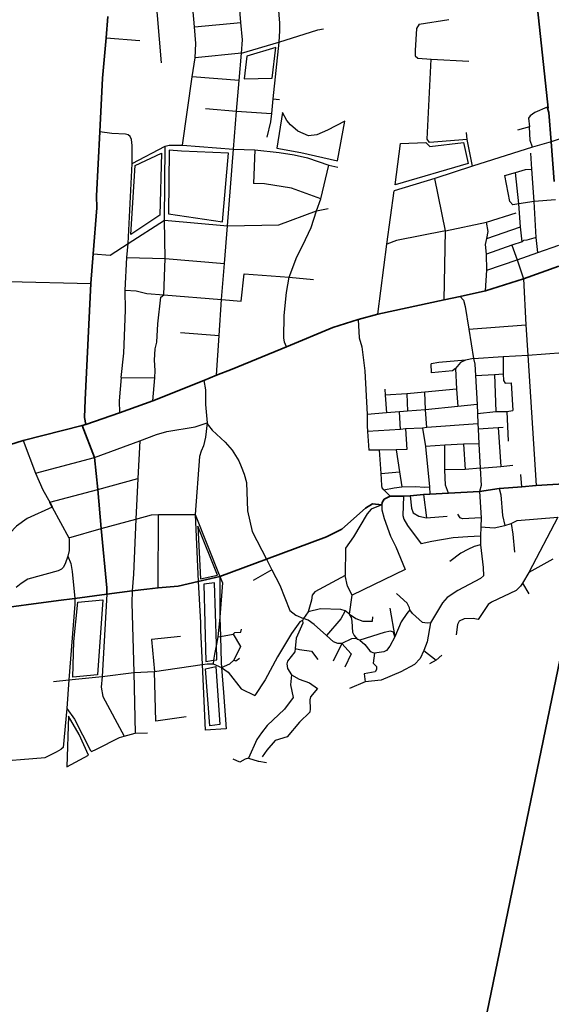
# Model space of a CAD drawing. Units: millimetres. Extents: x 171135 to 198197, y 1650050 to 1687566.
# Drawn here: x 186760 to 188008, y 1673832 to 1676142 of the extents above; entities that cross this region are included whole.
import ezdxf

# ---------------------------------------------------------------- set-up
doc = ezdxf.new("R2010")
doc.units = ezdxf.units.MM
doc.layers.add('ARTERIAL_1', color=1, linetype='Continuous', lineweight=35)
doc.layers.add('ARTERIAL_2', color=5, linetype='Continuous', lineweight=35)
doc.layers.add('NORMAL', color=252, linetype='Continuous')

msp = doc.modelspace()

# ---------------------------------------------------------------- linework, layer by layer
at = {"layer": 'ARTERIAL_1'}
for points in [[(187943, 1675534), (188026, 1675564)], [(187854, 1675506), (187943, 1675534)], [(187794, 1675493), (187854, 1675506)], [(187601, 1675451), (187757, 1675485)], [(187757, 1675485), (187794, 1675493)], [(187386, 1675375), (187495, 1675420), (187555, 1675439)], [(187555, 1675439), (187601, 1675451)], [(187222, 1675308), (187259, 1675322), (187386, 1675375)], [(187072, 1675248), (187192, 1675296)], [(187192, 1675296), (187222, 1675308)], [(186994, 1675220), (187072, 1675248)], [(186915, 1675192), (186994, 1675220)], [(186768, 1675155), (186906, 1675190)], [(186906, 1675190), (186915, 1675192)], [(186641, 1675115), (186768, 1675155)], [(188073, 1674855), (187372, 1671466)]]:
    msp.add_lwpolyline(points, dxfattribs=at)
at = {"layer": 'ARTERIAL_2'}
for points in [[(187937, 1676535), (188001, 1675935)], [(186963, 1676100), (186967, 1676150)], [(186948, 1675879), (186954, 1676005), (186963, 1676100)], [(188008, 1675856), (188003, 1675925), (187999, 1675937)], [(186932, 1675593), (186941, 1675701), (186940, 1675729), (186948, 1675879)], [(188015, 1675763), (188008, 1675856)], [(186927, 1675523), (186932, 1675593)], [(186915, 1675192), (186912, 1675209), (186913, 1675250), (186927, 1675523)], [(186906, 1675190), (186935, 1675115)], [(186935, 1675115), (186943, 1675040)], [(186943, 1675040), (186951, 1674948)], [(187840, 1675035), (187886, 1675042)], [(187886, 1675042), (187908, 1675044)], [(187908, 1675044), (187939, 1675046)], [(187939, 1675046), (187973, 1675049)], [(187973, 1675049), (188051, 1675054), (188051, 1675054), (188056, 1675051)], [(187610, 1675004), (187611, 1675009), (187616, 1675017), (187630, 1675024)], [(187630, 1675024), (187661, 1675024)], [(187661, 1675024), (187677, 1675025)], [(187677, 1675025), (187708, 1675028)], [(187708, 1675028), (187723, 1675029)], [(187723, 1675029), (187767, 1675031)], [(187767, 1675031), (187840, 1675035)], [(186830, 1675010), (186836, 1674998)], [(187516, 1674947), (187572, 1674996), (187588, 1675006), (187588, 1675006), (187610, 1675004)], [(186951, 1674948), (186964, 1674809), (186964, 1674794)], [(187339, 1674876), (187480, 1674929), (187516, 1674947)], [(187230, 1674836), (187339, 1674876)], [(187179, 1674824), (187230, 1674836)], [(187024, 1674802), (187058, 1674806)], [(187058, 1674806), (187085, 1674809)], [(187085, 1674809), (187132, 1674813), (187179, 1674824)], [(186851, 1674779), (186889, 1674784)], [(186889, 1674784), (186964, 1674794)], [(186964, 1674794), (187024, 1674802)], [(186686, 1674757), (186851, 1674779)]]:
    msp.add_lwpolyline(points, dxfattribs=at)
at = {"layer": 'NORMAL'}
for points in [[(187170, 1676126), (187162, 1676216)], [(187279, 1676136), (187272, 1676225)], [(187362, 1676233), (187370, 1676134), (187370, 1676116), (187368, 1676090)], [(187078, 1676209), (187092, 1676041)], [(187170, 1676126), (187279, 1676136)], [(187172, 1676053), (187173, 1676087), (187170, 1676126)], [(187281, 1676064), (187283, 1676095), (187279, 1676136)], [(187698, 1676132), (187692, 1676122), (187689, 1676070), (187689, 1676058), (187695, 1676052), (187726, 1676050)], [(187698, 1676132), (187768, 1676143)], [(186963, 1676100), (187042, 1676094)], [(187368, 1676090), (187460, 1676119), (187473, 1676121)], [(187281, 1676064), (187368, 1676090)], [(187287, 1676004), (187353, 1676005), (187361, 1676077), (187361, 1676077), (187293, 1676057), (187287, 1676004)], [(187368, 1676090), (187354, 1675957)], [(187165, 1676008), (187172, 1676053)], [(187281, 1676064), (187172, 1676053)], [(187275, 1676000), (187281, 1676064)], [(187811, 1675861), (187722, 1675854), (187717, 1675862), (187726, 1676050)], [(187726, 1676050), (187815, 1676045)], [(187142, 1675848), (187165, 1676008)], [(187275, 1676000), (187165, 1676008)], [(187269, 1675928), (187275, 1676000)], [(187354, 1675957), (187351, 1675922)], [(187354, 1675957), (187370, 1675955)], [(187196, 1675934), (187269, 1675928)], [(187262, 1675839), (187269, 1675928)], [(187269, 1675928), (187351, 1675922)], [(187351, 1675922), (187349, 1675903), (187340, 1675867)], [(187506, 1675811), (187523, 1675904), (187523, 1675904), (187483, 1675883), (187458, 1675872), (187438, 1675870), (187413, 1675881), (187396, 1675896), (187387, 1675906), (187377, 1675925), (187377, 1675925), (187364, 1675841), (187420, 1675831), (187506, 1675811)], [(187999, 1675937), (187970, 1675925), (187959, 1675917), (187955, 1675911), (187957, 1675891)], [(187957, 1675891), (187929, 1675883)], [(187964, 1675843), (187959, 1675859), (187957, 1675891)], [(187024, 1675805), (187024, 1675847), (187022, 1675861), (187019, 1675868), (187014, 1675872), (187008, 1675874), (186976, 1675875), (186948, 1675879)], [(187811, 1675861), (187809, 1675878)], [(187024, 1675805), (187101, 1675846)], [(187100, 1675672), (187101, 1675846)], [(187101, 1675846), (187111, 1675848), (187142, 1675848)], [(187142, 1675848), (187262, 1675839)], [(187642, 1675755), (187654, 1675852), (187714, 1675854), (187714, 1675854), (187723, 1675845), (187802, 1675854), (187802, 1675854), (187813, 1675805), (187642, 1675755)], [(187823, 1675799), (187811, 1675861)], [(188008, 1675856), (187964, 1675843)], [(188032, 1675864), (188008, 1675856)], [(187021, 1675638), (187031, 1675800), (187093, 1675829), (187093, 1675829), (187089, 1675684), (187021, 1675638)], [(187236, 1675668), (187250, 1675829), (187140, 1675834), (187111, 1675836), (187111, 1675836), (187109, 1675687), (187236, 1675668)], [(187248, 1675659), (187262, 1675839)], [(187262, 1675839), (187312, 1675837)], [(187312, 1675837), (187309, 1675758)], [(187312, 1675837), (187369, 1675831), (187404, 1675825), (187436, 1675818), (187486, 1675801)], [(187964, 1675843), (187823, 1675799)], [(187963, 1675792), (187960, 1675829)], [(187014, 1675617), (187024, 1675805)], [(187467, 1675722), (187486, 1675801)], [(187486, 1675801), (187507, 1675796)], [(187823, 1675799), (187735, 1675770)], [(187899, 1675777), (187924, 1675784)], [(187918, 1675708), (187911, 1675716), (187899, 1675777)], [(187924, 1675784), (187948, 1675791), (187963, 1675792)], [(187932, 1675710), (187924, 1675784)], [(187968, 1675716), (187963, 1675792)], [(187467, 1675722), (187398, 1675747), (187335, 1675757), (187309, 1675758)], [(187735, 1675770), (187639, 1675741)], [(187760, 1675647), (187735, 1675770)], [(187622, 1675616), (187639, 1675741)], [(187457, 1675694), (187467, 1675722)], [(187932, 1675710), (187918, 1675708)], [(187968, 1675716), (187932, 1675710)], [(187936, 1675656), (187932, 1675710)], [(188018, 1675720), (187968, 1675716)], [(187973, 1675631), (187968, 1675716)], [(187248, 1675659), (187368, 1675661), (187457, 1675694)], [(187393, 1675538), (187411, 1675586), (187425, 1675613), (187444, 1675655), (187457, 1675694)], [(187457, 1675694), (187484, 1675699)], [(187856, 1675667), (187926, 1675689)], [(187014, 1675617), (187100, 1675672)], [(187100, 1675672), (187248, 1675659)], [(187101, 1675582), (187100, 1675672)], [(187760, 1675647), (187856, 1675667)], [(187857, 1675629), (187860, 1675645), (187856, 1675667)], [(187241, 1675570), (187248, 1675659)], [(187760, 1675647), (187645, 1675624), (187622, 1675616)], [(187757, 1675485), (187760, 1675647)], [(187857, 1675629), (187936, 1675656)], [(187940, 1675621), (187936, 1675656)], [(186932, 1675593), (186972, 1675590), (187014, 1675617)], [(187011, 1675584), (187014, 1675617)], [(187601, 1675451), (187622, 1675616)], [(187856, 1675592), (187854, 1675615), (187857, 1675629)], [(187940, 1675621), (187916, 1675613)], [(187973, 1675631), (187951, 1675625), (187943, 1675624), (187940, 1675621)], [(187977, 1675596), (187973, 1675631)], [(187916, 1675613), (187856, 1675592)], [(187857, 1675555), (187856, 1675592)], [(187916, 1675613), (187928, 1675579)], [(187928, 1675579), (187977, 1675596)], [(187977, 1675596), (188026, 1675613)], [(187007, 1675508), (187011, 1675584)], [(187011, 1675584), (187101, 1675582)], [(187098, 1675497), (187101, 1675582)], [(187101, 1675582), (187241, 1675570)], [(187234, 1675486), (187241, 1675570)], [(187857, 1675555), (187928, 1675579)], [(187928, 1675579), (187943, 1675534)], [(187280, 1675482), (187287, 1675546)], [(187287, 1675546), (187393, 1675538)], [(187854, 1675506), (187857, 1675555)], [(186733, 1675528), (186927, 1675523)], [(187386, 1675375), (187382, 1675386), (187380, 1675396), (187381, 1675448), (187386, 1675502), (187393, 1675538)], [(187393, 1675538), (187450, 1675533)], [(187943, 1675534), (187949, 1675426)], [(186998, 1675303), (187004, 1675360), (187008, 1675461), (187007, 1675508)], [(187007, 1675508), (187033, 1675506), (187058, 1675500), (187098, 1675497)], [(187077, 1675302), (187078, 1675319), (187076, 1675343), (187078, 1675370), (187082, 1675386), (187084, 1675429), (187091, 1675491), (187098, 1675497)], [(187098, 1675497), (187234, 1675486)], [(187228, 1675401), (187234, 1675486)], [(187234, 1675486), (187280, 1675482)], [(187794, 1675493), (187802, 1675484), (187806, 1675469), (187815, 1675416)], [(187555, 1675439), (187557, 1675396), (187563, 1675375), (187570, 1675318), (187576, 1675216)], [(187137, 1675408), (187228, 1675401)], [(187815, 1675416), (187949, 1675426)], [(187815, 1675416), (187826, 1675347)], [(187949, 1675426), (187953, 1675355)], [(187222, 1675308), (187228, 1675401)], [(187953, 1675355), (188036, 1675361)], [(187807, 1675343), (187744, 1675338), (187726, 1675335)], [(187807, 1675343), (187795, 1675338), (187783, 1675324)], [(187826, 1675347), (187807, 1675343)], [(187826, 1675347), (187895, 1675352)], [(187826, 1675347), (187829, 1675334), (187830, 1675307)], [(187895, 1675352), (187953, 1675355)], [(187895, 1675352), (187895, 1675311)], [(187953, 1675355), (187973, 1675049)], [(187727, 1675314), (187726, 1675335)], [(187783, 1675324), (187776, 1675318), (187727, 1675314)], [(187783, 1675324), (187786, 1675275)], [(186998, 1675303), (186993, 1675248), (186994, 1675220)], [(186998, 1675303), (187077, 1675302)], [(187072, 1675248), (187077, 1675302)], [(187192, 1675296), (187196, 1675274), (187196, 1675239), (187200, 1675196)], [(187830, 1675307), (187875, 1675310)], [(187830, 1675307), (187834, 1675239)], [(187875, 1675310), (187895, 1675311)], [(187875, 1675310), (187878, 1675223)], [(187895, 1675311), (187896, 1675296), (187900, 1675289)], [(187617, 1675275), (187618, 1675261)], [(187711, 1675268), (187669, 1675264)], [(187786, 1675275), (187711, 1675268)], [(187713, 1675227), (187711, 1675268)], [(187786, 1675275), (187789, 1675235)], [(187900, 1675289), (187914, 1675290), (187914, 1675290), (187918, 1675225)], [(187669, 1675264), (187618, 1675261)], [(187618, 1675261), (187621, 1675220)], [(187669, 1675264), (187671, 1675224)], [(187652, 1675222), (187621, 1675220)], [(187671, 1675224), (187652, 1675222)], [(187654, 1675181), (187652, 1675222)], [(187713, 1675227), (187671, 1675224)], [(187789, 1675235), (187713, 1675227)], [(187716, 1675185), (187713, 1675227)], [(187834, 1675239), (187789, 1675235)], [(187834, 1675239), (187835, 1675218)], [(187835, 1675218), (187878, 1675223)], [(187878, 1675223), (187904, 1675223)], [(187904, 1675223), (187918, 1675225)], [(187904, 1675223), (187907, 1675153)], [(187621, 1675220), (187576, 1675216)], [(187576, 1675216), (187576, 1675189), (187577, 1675176)], [(187835, 1675218), (187836, 1675194)], [(187081, 1675169), (187105, 1675176), (187172, 1675187), (187200, 1675196)], [(187200, 1675196), (187196, 1675163), (187191, 1675142), (187186, 1675130), (187182, 1675117), (187172, 1674981)], [(187200, 1675196), (187203, 1675190), (187212, 1675179), (187242, 1675151), (187259, 1675132), (187274, 1675107), (187280, 1675094), (187287, 1675076), (187292, 1675056), (187295, 1674990), (187306, 1674941), (187339, 1674876)], [(187654, 1675181), (187577, 1675176)], [(187577, 1675176), (187580, 1675132)], [(187666, 1675182), (187654, 1675181)], [(187706, 1675184), (187666, 1675182)], [(187666, 1675182), (187669, 1675134)], [(187716, 1675185), (187706, 1675184)], [(187706, 1675184), (187713, 1675141)], [(187836, 1675194), (187716, 1675185)], [(187836, 1675194), (187837, 1675182)], [(187837, 1675182), (187884, 1675185)], [(187837, 1675182), (187838, 1675147)], [(187884, 1675185), (187895, 1675186)], [(187884, 1675185), (187890, 1675094)], [(186768, 1675155), (186797, 1675078)], [(186935, 1675115), (187042, 1675154)], [(187042, 1675154), (187037, 1675066)], [(187042, 1675154), (187081, 1675169)], [(187605, 1675132), (187580, 1675132)], [(187644, 1675133), (187605, 1675132)], [(187609, 1675077), (187605, 1675132)], [(187669, 1675134), (187644, 1675133)], [(187644, 1675133), (187652, 1675081)], [(187758, 1675144), (187713, 1675141)], [(187713, 1675141), (187722, 1675046)], [(187802, 1675146), (187758, 1675144)], [(187758, 1675086), (187758, 1675144)], [(187838, 1675147), (187802, 1675146)], [(187802, 1675146), (187806, 1675087)], [(187838, 1675147), (187841, 1675090)], [(186797, 1675078), (186935, 1675115)], [(187806, 1675087), (187758, 1675086)], [(187760, 1675050), (187758, 1675086)], [(187841, 1675090), (187806, 1675087)], [(187841, 1675090), (187844, 1675049), (187840, 1675035)], [(187841, 1675090), (187890, 1675094)], [(187890, 1675094), (187918, 1675097)], [(186797, 1675078), (186814, 1675039), (186830, 1675010)], [(186943, 1675040), (187037, 1675066)], [(187037, 1675066), (187032, 1674970)], [(187609, 1675077), (187652, 1675081)], [(187615, 1675039), (187611, 1675044), (187610, 1675049), (187609, 1675077)], [(187652, 1675081), (187657, 1675046)], [(187939, 1675046), (187937, 1675075)], [(186830, 1675010), (186943, 1675040)], [(187615, 1675039), (187639, 1675044), (187657, 1675046)], [(187630, 1675024), (187615, 1675039)], [(187657, 1675046), (187689, 1675047), (187689, 1675047), (187711, 1675045), (187722, 1675046)], [(187722, 1675046), (187723, 1675029)], [(187767, 1675031), (187760, 1675050)], [(187886, 1675042), (187890, 1675027), (187894, 1674979), (187899, 1674955)], [(187661, 1675024), (187660, 1674979), (187662, 1674970), (187671, 1674955)], [(187677, 1675025), (187680, 1674996)], [(187708, 1675028), (187715, 1674973)], [(187840, 1675035), (187844, 1674973)], [(186836, 1674998), (186777, 1674972), (186752, 1674954), (186720, 1674920)], [(186836, 1674998), (186875, 1674926)], [(187610, 1675004), (187585, 1674994), (187576, 1674983), (187544, 1674929), (187525, 1674902), (187524, 1674838)], [(187610, 1675004), (187610, 1674992), (187616, 1674972), (187631, 1674930), (187643, 1674905), (187665, 1674852), (187541, 1674792)], [(187680, 1674996), (187684, 1674985), (187697, 1674977), (187715, 1674973)], [(186951, 1674948), (187032, 1674970)], [(187032, 1674970), (187027, 1674841), (187024, 1674802)], [(187032, 1674970), (187069, 1674980)], [(187069, 1674980), (187086, 1674981)], [(187085, 1674809), (187086, 1674981)], [(187086, 1674981), (187172, 1674981)], [(187172, 1674981), (187230, 1674836)], [(187172, 1674981), (187179, 1674824)], [(187715, 1674973), (187764, 1674977)], [(187844, 1674973), (187800, 1674971), (187794, 1674973), (187789, 1674982)], [(187844, 1674973), (187843, 1674952)], [(187914, 1674960), (187928, 1674967), (188024, 1674975)], [(188024, 1674975), (187956, 1674845)], [(186875, 1674926), (186951, 1674948)], [(187184, 1674830), (187224, 1674839), (187178, 1674954), (187178, 1674954), (187184, 1674830)], [(187671, 1674955), (187703, 1674912)], [(187843, 1674952), (187842, 1674930)], [(187843, 1674952), (187874, 1674950), (187899, 1674955)], [(187899, 1674955), (187914, 1674960)], [(187914, 1674960), (187918, 1674935), (187922, 1674893)], [(186875, 1674926), (186876, 1674923), (186876, 1674915), (186876, 1674897), (186873, 1674883)], [(187842, 1674930), (187812, 1674929), (187778, 1674926), (187728, 1674918), (187703, 1674912)], [(187842, 1674930), (187842, 1674910)], [(187842, 1674910), (187827, 1674906), (187812, 1674899), (187796, 1674890), (187770, 1674871)], [(187842, 1674910), (187848, 1674857), (187849, 1674837)], [(186873, 1674883), (186866, 1674865), (186862, 1674857), (186858, 1674853), (186850, 1674849), (186779, 1674829), (186763, 1674819), (186751, 1674810)], [(186873, 1674883), (186880, 1674866), (186883, 1674847), (186889, 1674784)], [(187339, 1674876), (187352, 1674851)], [(188012, 1674876), (187956, 1674845)], [(187230, 1674836), (187236, 1674821), (187230, 1674740), (187230, 1674739)], [(187230, 1674836), (187230, 1674739)], [(187352, 1674851), (187308, 1674826)], [(187352, 1674851), (187371, 1674815), (187394, 1674756), (187408, 1674745), (187426, 1674737)], [(187524, 1674838), (187453, 1674800), (187447, 1674792), (187445, 1674780), (187437, 1674753)], [(187541, 1674792), (187530, 1674813), (187524, 1674838)], [(187849, 1674837), (187842, 1674831), (187789, 1674803), (187764, 1674786), (187753, 1674774), (187725, 1674727)], [(187956, 1674845), (187941, 1674820)], [(187179, 1674824), (187184, 1674728), (187184, 1674710), (187188, 1674629)], [(187222, 1674677), (187217, 1674821), (187217, 1674821), (187192, 1674818), (187197, 1674636), (187215, 1674639)], [(187941, 1674820), (187936, 1674813), (187926, 1674803), (187868, 1674775), (187860, 1674770), (187837, 1674735)], [(187941, 1674820), (187956, 1674795)], [(186889, 1674784), (186889, 1674771), (186875, 1674593)], [(186964, 1674794), (186953, 1674601)], [(187024, 1674802), (187023, 1674774), (187028, 1674610)], [(187534, 1674747), (187541, 1674792)], [(187676, 1674757), (187675, 1674762), (187670, 1674773), (187645, 1674796)], [(186884, 1674599), (186887, 1674683), (186896, 1674775), (186955, 1674781), (186955, 1674781), (186942, 1674605), (186884, 1674599)], [(187524, 1674755), (187514, 1674758), (187466, 1674760), (187466, 1674760), (187437, 1674753)], [(187629, 1674761), (187641, 1674694)], [(187230, 1674739), (187225, 1674694)], [(187230, 1674739), (187231, 1674695)], [(187426, 1674737), (187424, 1674732)], [(187437, 1674753), (187426, 1674737)], [(187480, 1674697), (187451, 1674723), (187437, 1674733), (187426, 1674737)], [(187524, 1674755), (187514, 1674736), (187480, 1674697)], [(187534, 1674747), (187524, 1674755)], [(187534, 1674747), (187549, 1674737), (187566, 1674731), (187588, 1674731), (187589, 1674741)], [(187554, 1674688), (187545, 1674698), (187542, 1674704), (187541, 1674731), (187539, 1674739), (187534, 1674747)], [(187676, 1674757), (187669, 1674749), (187656, 1674729), (187641, 1674694)], [(187725, 1674727), (187717, 1674726), (187706, 1674728), (187682, 1674749), (187676, 1674757)], [(187837, 1674735), (187825, 1674737), (187825, 1674737), (187804, 1674736), (187792, 1674731), (187788, 1674723), (187785, 1674699)], [(187424, 1674732), (187418, 1674729), (187398, 1674702), (187365, 1674647), (187336, 1674593), (187312, 1674556)], [(187424, 1674732), (187425, 1674726), (187409, 1674691), (187407, 1674667)], [(187725, 1674727), (187717, 1674682), (187709, 1674662)], [(187137, 1674695), (187069, 1674688), (187076, 1674613)], [(187225, 1674694), (187222, 1674677)], [(187225, 1674694), (187231, 1674695)], [(187231, 1674695), (187261, 1674700)], [(187231, 1674695), (187233, 1674634), (187234, 1674622)], [(187261, 1674700), (187265, 1674704), (187279, 1674705), (187281, 1674712)], [(187261, 1674700), (187278, 1674671), (187263, 1674639)], [(187516, 1674678), (187507, 1674678), (187497, 1674682), (187480, 1674697)], [(187554, 1674688), (187550, 1674690), (187550, 1674690), (187539, 1674689), (187516, 1674678)], [(187641, 1674694), (187638, 1674705), (187631, 1674707), (187631, 1674707), (187616, 1674704), (187559, 1674686)], [(187641, 1674694), (187629, 1674672), (187621, 1674662), (187615, 1674659), (187593, 1674656)], [(187215, 1674639), (187223, 1674640), (187222, 1674677)], [(187222, 1674677), (187217, 1674653), (187215, 1674639)], [(187407, 1674667), (187406, 1674659), (187389, 1674637), (187387, 1674631), (187389, 1674620), (187398, 1674605)], [(187407, 1674667), (187417, 1674664), (187445, 1674660), (187460, 1674641)], [(187516, 1674678), (187496, 1674637)], [(187516, 1674678), (187538, 1674654), (187523, 1674623)], [(187559, 1674686), (187554, 1674688)], [(187559, 1674686), (187570, 1674676), (187582, 1674661), (187585, 1674659), (187593, 1674656)], [(187263, 1674639), (187267, 1674638), (187276, 1674644)], [(187593, 1674656), (187590, 1674632), (187598, 1674624), (187598, 1674617), (187595, 1674612), (187569, 1674607), (187571, 1674588)], [(187709, 1674662), (187700, 1674643), (187687, 1674629), (187655, 1674612), (187609, 1674592), (187571, 1674588)], [(187709, 1674662), (187738, 1674639)], [(187751, 1674651), (187738, 1674639)], [(187076, 1674613), (187188, 1674629)], [(187188, 1674629), (187200, 1674631), (187200, 1674631), (187214, 1674631)], [(187188, 1674629), (187195, 1674475)], [(187234, 1674622), (187238, 1674563), (187245, 1674478), (187195, 1674475)], [(187196, 1674619), (187220, 1674624), (187220, 1674624), (187230, 1674488), (187206, 1674485), (187196, 1674619)], [(187215, 1674639), (187214, 1674631)], [(187214, 1674631), (187234, 1674622)], [(187234, 1674622), (187253, 1674631), (187263, 1674639)], [(187234, 1674622), (187249, 1674611), (187280, 1674572), (187312, 1674556)], [(187738, 1674639), (187722, 1674631)], [(186875, 1674593), (186953, 1674601)], [(186953, 1674601), (186951, 1674576), (186955, 1674554), (187005, 1674461)], [(186953, 1674601), (187028, 1674610)], [(187028, 1674610), (187076, 1674613)], [(187028, 1674610), (187031, 1674468)], [(187151, 1674506), (187079, 1674496), (187076, 1674613)], [(187398, 1674605), (187396, 1674581), (187402, 1674552), (187382, 1674524), (187341, 1674486), (187328, 1674469), (187317, 1674453), (187297, 1674409)], [(187398, 1674605), (187416, 1674595), (187440, 1674586), (187459, 1674573)], [(186839, 1674589), (186875, 1674593)], [(186875, 1674593), (186870, 1674526)], [(187571, 1674588), (187534, 1674573)], [(187459, 1674573), (187443, 1674553), (187441, 1674546), (187442, 1674525), (187441, 1674517), (187417, 1674494), (187388, 1674459), (187360, 1674451), (187340, 1674428), (187329, 1674412)], [(186870, 1674526), (186862, 1674434), (186857, 1674430)], [(186870, 1674526), (186888, 1674501), (186926, 1674427), (186928, 1674425)], [(186870, 1674389), (186921, 1674416), (186899, 1674465), (186874, 1674508), (186874, 1674508), (186870, 1674389)], [(186928, 1674425), (186940, 1674430), (186994, 1674458), (187005, 1674461)], [(187005, 1674461), (187031, 1674468)], [(187031, 1674468), (187060, 1674469)], [(186545, 1674383), (186683, 1674400), (186819, 1674411), (186830, 1674416), (186846, 1674424), (186857, 1674430)], [(187297, 1674409), (187289, 1674407), (187277, 1674400), (187261, 1674407)], [(187297, 1674409), (187320, 1674402), (187321, 1674402), (187339, 1674399)]]:
    msp.add_lwpolyline(points, dxfattribs=at)

doc.saveas('drawing.dxf')
